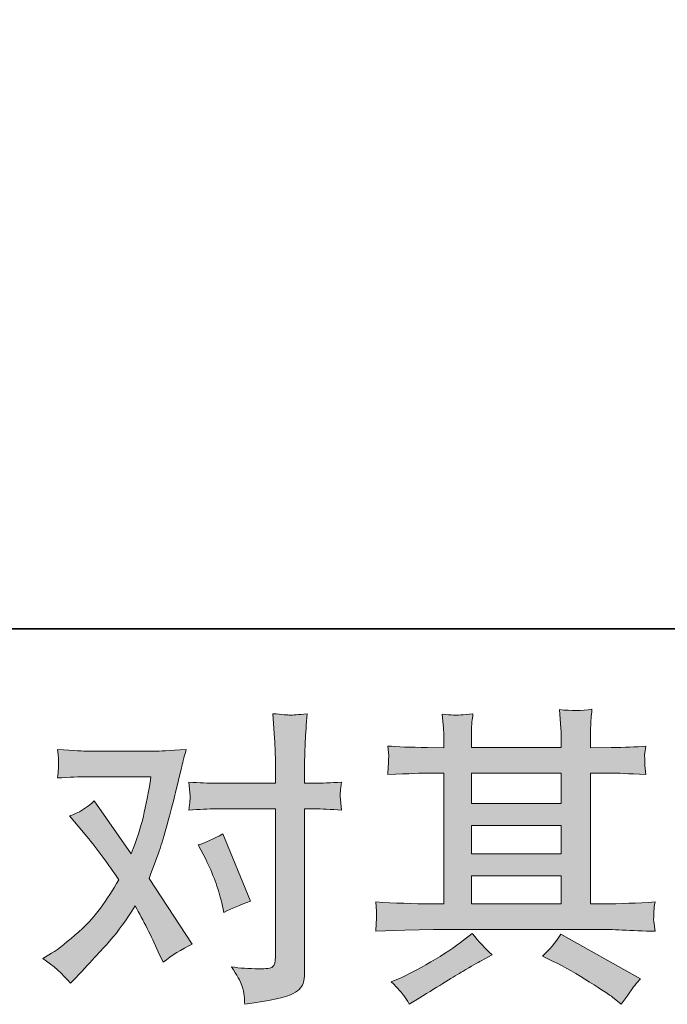
# Model space of a CAD drawing. Units: inches. Extents: x -531 to 886, y -664 to 344.
# Drawn here: x -241 to -172, y -663 to -557 of the extents above; entities that cross this region are included whole.
import ezdxf

# ---------------------------------------------------------------- set-up
doc = ezdxf.new("R2010")
doc.units = ezdxf.units.IN
doc.header["$MEASUREMENT"] = 0
doc.layers.add('图层 1', color=7, linetype='Continuous')

msp = doc.modelspace()

# ---------------------------------------------------------------- hatches: boundary and pattern name
at = {"layer": '图层 1'}
h = msp.add_hatch(color=7, dxfattribs=at)
h.dxf.hatch_style = 2
edge = h.paths.add_edge_path()
edge.add_spline(control_points=[(-221.34, -647.59), (-220.57, -649.12), (-219.99, -650.68), (-219.62, -652.27), (-219.62, -652.27), (-219.39, -653.3), (-219.39, -653.3), (-218.57, -652.9), (-217.61, -652.5), (-216.53, -652.1), (-216.53, -652.1), (-219.48, -644.87), (-219.48, -644.87), (-220.55, -645.44), (-221.43, -645.84), (-222.14, -646.06), (-222.14, -646.06), (-221.34, -647.59), (-221.34, -647.59)], knot_values=[0, 0, 0, 0, 1, 1, 1, 2, 2, 2, 3, 3, 3, 4, 4, 4, 5, 5, 5, 6, 6, 6, 6], degree=3, periodic=0)
edge = h.paths.add_edge_path()
edge.add_spline(control_points=[(-235.85, -660.91), (-235.85, -660.91), (-235.29, -660.31), (-235.29, -660.31), (-233.54, -658.46), (-232.28, -657.09), (-231.52, -656.23), (-230.75, -655.37), (-229.89, -654.16), (-228.91, -652.61), (-228.03, -654.18), (-227.19, -655.82), (-226.43, -657.53), (-226.43, -657.53), (-225.92, -658.65), (-225.92, -658.65), (-224.97, -657.92), (-223.93, -657.28), (-222.8, -656.73), (-222.8, -656.73), (-227.42, -649.66), (-227.42, -649.66), (-226.87, -648.24), (-226.48, -647.17), (-226.24, -646.45), (-226.01, -645.73), (-225.72, -644.73), (-225.36, -643.45), (-225.01, -642.17), (-224.74, -641.16), (-224.57, -640.43), (-224.57, -640.43), (-223.93, -637.79), (-223.93, -637.79), (-223.85, -637.37), (-223.68, -636.71), (-223.43, -635.82), (-225.3, -635.94), (-226.39, -635.99), (-226.72, -635.99), (-226.72, -635.99), (-233.99, -635.99), (-233.99, -635.99), (-234.37, -635.99), (-235.46, -635.94), (-237.25, -635.82), (-237.15, -636.6), (-237.12, -637.09), (-237.13, -637.26), (-237.14, -637.44), (-237.15, -637.65), (-237.16, -637.88), (-237.17, -638.12), (-237.2, -638.45), (-237.25, -638.87), (-235.98, -638.78), (-234.9, -638.74), (-233.99, -638.74), (-233.99, -638.74), (-227.22, -638.74), (-227.22, -638.74), (-227.48, -640.42), (-227.76, -641.84), (-228.03, -642.98), (-228.31, -644.14), (-228.75, -645.47), (-229.34, -647), (-229.34, -647), (-233.3, -641.32), (-233.3, -641.32), (-234.11, -642.08), (-235, -642.62), (-235.95, -642.95), (-235.95, -642.95), (-234.12, -645.14), (-234.12, -645.14), (-232.97, -646.56), (-231.82, -648.11), (-230.67, -649.79), (-231.29, -650.88), (-231.95, -651.89), (-232.64, -652.86), (-233.34, -653.82), (-234.26, -654.79), (-235.39, -655.76), (-236.52, -656.74), (-237.44, -657.44), (-238.18, -657.86), (-238.18, -657.86), (-238.84, -658.26), (-238.84, -658.26), (-237.71, -659.01), (-236.71, -659.89), (-235.85, -660.91)], knot_values=[0, 0, 0, 0, 0.352778, 0.352778, 0.352778, 0.705556, 0.705556, 0.705556, 1.058333, 1.058333, 1.058333, 1.411111, 1.411111, 1.411111, 1.763889, 1.763889, 1.763889, 2.116667, 2.116667, 2.116667, 2.469444, 2.469444, 2.469444, 2.822222, 2.822222, 2.822222, 3.175, 3.175, 3.175, 3.527778, 3.527778, 3.527778, 3.880556, 3.880556, 3.880556, 4.233333, 4.233333, 4.233333, 4.586111, 4.586111, 4.586111, 4.938889, 4.938889, 4.938889, 5.291667, 5.291667, 5.291667, 5.644444, 5.644444, 5.644444, 5.997222, 5.997222, 5.997222, 6.35, 6.35, 6.35, 6.702778, 6.702778, 6.702778, 7.055556, 7.055556, 7.055556, 7.408333, 7.408333, 7.408333, 7.761111, 7.761111, 7.761111, 8.113889, 8.113889, 8.113889, 8.466667, 8.466667, 8.466667, 8.819444, 8.819444, 8.819444, 9.172222, 9.172222, 9.172222, 9.525, 9.525, 9.525, 9.877778, 9.877778, 9.877778, 10.230556, 10.230556, 10.230556, 10.583333, 10.583333, 10.583333, 10.936111, 10.936111, 10.936111, 10.936111], degree=3, periodic=0)
edge.add_line((-235.85, -660.91), (-235.85, -660.91))
edge = h.paths.add_edge_path()
edge.add_spline(control_points=[(-220.23, -642.19), (-220.23, -642.19), (-213.85, -642.19), (-213.85, -642.19), (-213.85, -642.19), (-213.85, -658.09), (-213.85, -658.09), (-213.85, -658.64), (-213.95, -659), (-214.15, -659.15), (-214.35, -659.3), (-214.85, -659.37), (-215.64, -659.35), (-216.71, -659.35), (-217.68, -659.29), (-218.57, -659.15), (-217.97, -660.04), (-217.6, -660.7), (-217.46, -661.16), (-217.31, -661.61), (-217.23, -661.97), (-217.2, -662.25), (-217.18, -662.53), (-217.16, -662.84), (-217.14, -663.17), (-214.32, -662.79), (-212.59, -662.41), (-211.93, -662.02), (-211.27, -661.63), (-210.9, -661.22), (-210.82, -660.78), (-210.75, -660.34), (-210.71, -659.88), (-210.71, -659.42), (-210.71, -659.42), (-210.71, -642.19), (-210.71, -642.19), (-210.71, -642.19), (-209.68, -642.19), (-209.68, -642.19), (-208.88, -642.19), (-207.91, -642.23), (-206.76, -642.32), (-206.76, -642.32), (-206.89, -640.82), (-206.89, -640.82), (-206.91, -640.66), (-206.87, -640.16), (-206.76, -639.31), (-207.91, -639.4), (-208.88, -639.44), (-209.68, -639.44), (-209.68, -639.44), (-210.71, -639.44), (-210.71, -639.44), (-210.71, -639.44), (-210.71, -637.12), (-210.71, -637.12), (-210.71, -636.5), (-210.68, -635.77), (-210.64, -634.94), (-210.6, -634.11), (-210.53, -633.12), (-210.44, -631.97), (-211.4, -632.08), (-212.01, -632.13), (-212.25, -632.12), (-212.48, -632.11), (-213.11, -632.06), (-214.12, -631.97), (-214.12, -631.97), (-213.95, -634.6), (-213.95, -634.6), (-213.88, -635.64), (-213.85, -636.49), (-213.85, -637.15), (-213.85, -637.15), (-213.85, -639.44), (-213.85, -639.44), (-213.85, -639.44), (-220.23, -639.44), (-220.23, -639.44), (-221.05, -639.44), (-222.02, -639.4), (-223.15, -639.31), (-223.15, -639.31), (-223.01, -640.82), (-223.01, -640.82), (-222.99, -640.99), (-223.04, -641.49), (-223.15, -642.32), (-222.02, -642.23), (-221.05, -642.19), (-220.23, -642.19)], knot_values=[0, 0, 0, 0, 0.352778, 0.352778, 0.352778, 0.705556, 0.705556, 0.705556, 1.058333, 1.058333, 1.058333, 1.411111, 1.411111, 1.411111, 1.763889, 1.763889, 1.763889, 2.116667, 2.116667, 2.116667, 2.469444, 2.469444, 2.469444, 2.822222, 2.822222, 2.822222, 3.175, 3.175, 3.175, 3.527778, 3.527778, 3.527778, 3.880556, 3.880556, 3.880556, 4.233333, 4.233333, 4.233333, 4.586111, 4.586111, 4.586111, 4.938889, 4.938889, 4.938889, 5.291667, 5.291667, 5.291667, 5.644444, 5.644444, 5.644444, 5.997222, 5.997222, 5.997222, 6.35, 6.35, 6.35, 6.702778, 6.702778, 6.702778, 7.055556, 7.055556, 7.055556, 7.408333, 7.408333, 7.408333, 7.761111, 7.761111, 7.761111, 8.113889, 8.113889, 8.113889, 8.466667, 8.466667, 8.466667, 8.819444, 8.819444, 8.819444, 9.172222, 9.172222, 9.172222, 9.525, 9.525, 9.525, 9.877778, 9.877778, 9.877778, 10.230556, 10.230556, 10.230556, 10.583333, 10.583333, 10.583333, 10.936111, 10.936111, 10.936111, 10.936111], degree=3, periodic=0)
edge.add_line((-220.23, -642.19), (-220.23, -642.19))
h = msp.add_hatch(color=7, dxfattribs=at)
h.dxf.hatch_style = 2
h.paths.add_polyline_path([(-192.8, -649.37), (-183.16, -649.37), (-183.16, -652.38), (-192.8, -652.38)])
h.paths.add_polyline_path([(-192.8, -643.97), (-183.16, -643.97), (-183.16, -647.02), (-192.8, -647.02)])
h.paths.add_polyline_path([(-192.8, -638.35), (-183.16, -638.35), (-183.16, -641.62), (-192.8, -641.62)])
edge = h.paths.add_edge_path()
edge.add_spline(control_points=[(-184, -658.56), (-182.74, -659.18), (-181.44, -659.92), (-180.11, -660.78), (-178.76, -661.64), (-177.94, -662.19), (-177.63, -662.41), (-177.63, -662.41), (-176.7, -663.14), (-176.7, -663.14), (-176.7, -663.14), (-176.07, -662.31), (-176.07, -662.31), (-176.07, -662.31), (-175.38, -661.31), (-175.38, -661.31), (-175.24, -661.11), (-175, -660.82), (-174.64, -660.45), (-174.64, -660.45), (-183.18, -655.63), (-183.18, -655.63), (-183.77, -656.56), (-184.44, -657.35), (-185.17, -657.99), (-185.17, -657.99), (-184, -658.56), (-184, -658.56)], knot_values=[0, 0, 0, 0, 1, 1, 1, 2, 2, 2, 3, 3, 3, 4, 4, 4, 5, 5, 5, 6, 6, 6, 7, 7, 7, 8, 8, 8, 9, 9, 9, 9], degree=3, periodic=0)
edge = h.paths.add_edge_path()
edge.add_spline(control_points=[(-203.07, -655.32), (-203.07, -655.32), (-199.95, -655.22), (-199.95, -655.22), (-199.95, -655.22), (-196.87, -655.13), (-196.87, -655.13), (-196.87, -655.13), (-178.81, -655.13), (-178.81, -655.13), (-178.39, -655.13), (-177.65, -655.15), (-176.59, -655.2), (-175.53, -655.26), (-174.35, -655.3), (-173.07, -655.32), (-173.07, -655.32), (-173.2, -654.27), (-173.2, -654.27), (-173.23, -654.23), (-173.23, -654.08), (-173.22, -653.84), (-173.21, -653.59), (-173.2, -653.37), (-173.19, -653.15), (-173.18, -652.94), (-173.14, -652.61), (-173.07, -652.18), (-174.97, -652.31), (-176.84, -652.38), (-178.68, -652.38), (-178.68, -652.38), (-180.01, -652.38), (-180.01, -652.38), (-180.01, -652.38), (-180.01, -638.35), (-180.01, -638.35), (-180.01, -638.35), (-177.62, -638.35), (-177.62, -638.35), (-177.2, -638.35), (-176.01, -638.4), (-174.07, -638.51), (-174.07, -638.51), (-174.17, -637.53), (-174.17, -637.53), (-174.17, -637.53), (-174.17, -636.99), (-174.17, -636.99), (-174.19, -636.61), (-174.2, -636.37), (-174.19, -636.25), (-174.17, -636.12), (-174.13, -635.86), (-174.07, -635.44), (-175.13, -635.55), (-176.37, -635.6), (-177.78, -635.6), (-177.78, -635.6), (-180.01, -635.64), (-180.01, -635.64), (-180.01, -635.64), (-180.01, -634.57), (-180.01, -634.57), (-180.01, -634.09), (-180, -633.63), (-179.99, -633.22), (-179.98, -632.81), (-179.93, -632.24), (-179.85, -631.49), (-180.94, -631.66), (-182.1, -631.67), (-183.32, -631.53), (-183.32, -631.53), (-183.22, -633.05), (-183.22, -633.05), (-183.18, -633.73), (-183.16, -634.23), (-183.16, -634.54), (-183.16, -634.54), (-183.16, -635.6), (-183.16, -635.6), (-183.16, -635.6), (-192.8, -635.6), (-192.8, -635.6), (-192.8, -635.6), (-192.8, -634.64), (-192.8, -634.64), (-192.8, -634.2), (-192.8, -633.8), (-192.79, -633.46), (-192.77, -633.11), (-192.72, -632.63), (-192.63, -631.98), (-193.69, -632.1), (-194.38, -632.14), (-194.72, -632.12), (-195.04, -632.1), (-195.45, -632.06), (-195.93, -632.02), (-195.93, -632.02), (-195.8, -633.51), (-195.8, -633.51), (-195.78, -633.73), (-195.77, -634.15), (-195.77, -634.77), (-195.77, -634.77), (-195.77, -635.64), (-195.77, -635.64), (-195.77, -635.64), (-197.53, -635.6), (-197.53, -635.6), (-199.39, -635.58), (-200.8, -635.53), (-201.78, -635.44), (-201.78, -635.44), (-201.68, -636.49), (-201.68, -636.49), (-201.68, -636.65), (-201.69, -636.94), (-201.71, -637.33), (-201.73, -637.72), (-201.76, -638.12), (-201.78, -638.51), (-199.41, -638.4), (-198.01, -638.35), (-197.56, -638.35), (-197.56, -638.35), (-195.77, -638.35), (-195.77, -638.35), (-195.77, -638.35), (-195.77, -652.38), (-195.77, -652.38), (-195.77, -652.38), (-197.03, -652.38), (-197.03, -652.38), (-199.04, -652.38), (-201.06, -652.31), (-203.07, -652.18), (-203.07, -652.18), (-202.98, -653.22), (-202.98, -653.22), (-202.98, -653.22), (-202.98, -653.72), (-202.98, -653.72), (-203, -654), (-203.03, -654.53), (-203.07, -655.32)], knot_values=[0, 0, 0, 0, 0.352778, 0.352778, 0.352778, 0.705556, 0.705556, 0.705556, 1.058333, 1.058333, 1.058333, 1.411111, 1.411111, 1.411111, 1.763889, 1.763889, 1.763889, 2.116667, 2.116667, 2.116667, 2.469444, 2.469444, 2.469444, 2.822222, 2.822222, 2.822222, 3.175, 3.175, 3.175, 3.527778, 3.527778, 3.527778, 3.880556, 3.880556, 3.880556, 4.233333, 4.233333, 4.233333, 4.586111, 4.586111, 4.586111, 4.938889, 4.938889, 4.938889, 5.291667, 5.291667, 5.291667, 5.644444, 5.644444, 5.644444, 5.997222, 5.997222, 5.997222, 6.35, 6.35, 6.35, 6.702778, 6.702778, 6.702778, 7.055556, 7.055556, 7.055556, 7.408333, 7.408333, 7.408333, 7.761111, 7.761111, 7.761111, 8.113889, 8.113889, 8.113889, 8.466667, 8.466667, 8.466667, 8.819444, 8.819444, 8.819444, 9.172222, 9.172222, 9.172222, 9.525, 9.525, 9.525, 9.877778, 9.877778, 9.877778, 10.230556, 10.230556, 10.230556, 10.583333, 10.583333, 10.583333, 10.936111, 10.936111, 10.936111, 11.288889, 11.288889, 11.288889, 11.641667, 11.641667, 11.641667, 11.994444, 11.994444, 11.994444, 12.347222, 12.347222, 12.347222, 12.7, 12.7, 12.7, 13.052778, 13.052778, 13.052778, 13.405556, 13.405556, 13.405556, 13.758333, 13.758333, 13.758333, 14.111111, 14.111111, 14.111111, 14.463889, 14.463889, 14.463889, 14.816667, 14.816667, 14.816667, 15.169444, 15.169444, 15.169444, 15.522222, 15.522222, 15.522222, 15.875, 15.875, 15.875, 16.227778, 16.227778, 16.227778, 16.580556, 16.580556, 16.580556, 16.933333, 16.933333, 16.933333, 17.286111, 17.286111, 17.286111, 17.286111], degree=3, periodic=0)
edge.add_line((-203.07, -655.32), (-203.07, -655.32))
edge = h.paths.add_edge_path()
edge.add_spline(control_points=[(-200.04, -662.24), (-199.86, -662.48), (-199.68, -662.78), (-199.47, -663.14), (-199.47, -663.14), (-198.41, -662.51), (-198.41, -662.51), (-196.2, -661.13), (-194.63, -660.17), (-193.72, -659.63), (-192.8, -659.09), (-192.14, -658.71), (-191.74, -658.49), (-191.74, -658.49), (-190.58, -657.86), (-190.58, -657.86), (-191.31, -657.19), (-192.02, -656.43), (-192.7, -655.57), (-192.7, -655.57), (-193.96, -656.53), (-193.96, -656.53), (-195.02, -657.33), (-196.27, -658.12), (-197.7, -658.92), (-199.13, -659.72), (-200.04, -660.19), (-200.44, -660.35), (-200.44, -660.35), (-201.4, -660.75), (-201.4, -660.75), (-200.67, -661.5), (-200.21, -662), (-200.04, -662.24)], knot_values=[0, 0, 0, 0, 0.352778, 0.352778, 0.352778, 0.705556, 0.705556, 0.705556, 1.058333, 1.058333, 1.058333, 1.411111, 1.411111, 1.411111, 1.763889, 1.763889, 1.763889, 2.116667, 2.116667, 2.116667, 2.469444, 2.469444, 2.469444, 2.822222, 2.822222, 2.822222, 3.175, 3.175, 3.175, 3.527778, 3.527778, 3.527778, 3.880556, 3.880556, 3.880556, 3.880556], degree=3, periodic=0)
edge.add_line((-200.04, -662.24), (-200.04, -662.24))

# ---------------------------------------------------------------- linework, layer by layer
at = {"layer": '图层 1', "color": 7, "lineweight": 35}
msp.add_lwpolyline([(886.39, -622.86), (-527, -622.86), (-527, 292.63), (886.39, 292.63), (886.39, -622.86)], dxfattribs=at)
at = {"layer": '图层 1', "color": 7, "lineweight": 0}
for points in [[(-192.8, -638.35), (-183.16, -638.35), (-183.16, -641.62), (-192.8, -641.62), (-192.8, -638.35)], [(-192.8, -643.97), (-183.16, -643.97), (-183.16, -647.02), (-192.8, -647.02), (-192.8, -643.97)], [(-192.8, -649.37), (-183.16, -649.37), (-183.16, -652.38), (-192.8, -652.38), (-192.8, -649.37)]]:
    msp.add_lwpolyline(points, dxfattribs=at)
for points, knots in [([(-220.23, -642.19), (-220.23, -642.19), (-213.85, -642.19), (-213.85, -642.19), (-213.85, -642.19), (-213.85, -658.09), (-213.85, -658.09), (-213.85, -658.64), (-213.95, -659), (-214.15, -659.15), (-214.35, -659.3), (-214.85, -659.37), (-215.64, -659.35), (-216.71, -659.35), (-217.68, -659.29), (-218.57, -659.15), (-217.97, -660.04), (-217.6, -660.7), (-217.46, -661.16), (-217.31, -661.61), (-217.23, -661.97), (-217.2, -662.25), (-217.18, -662.53), (-217.16, -662.84), (-217.14, -663.17), (-214.32, -662.79), (-212.59, -662.41), (-211.93, -662.02), (-211.27, -661.63), (-210.9, -661.22), (-210.82, -660.78), (-210.75, -660.34), (-210.71, -659.88), (-210.71, -659.42), (-210.71, -659.42), (-210.71, -642.19), (-210.71, -642.19), (-210.71, -642.19), (-209.68, -642.19), (-209.68, -642.19), (-208.88, -642.19), (-207.91, -642.23), (-206.76, -642.32), (-206.76, -642.32), (-206.89, -640.82), (-206.89, -640.82), (-206.91, -640.66), (-206.87, -640.16), (-206.76, -639.31), (-207.91, -639.4), (-208.88, -639.44), (-209.68, -639.44), (-209.68, -639.44), (-210.71, -639.44), (-210.71, -639.44), (-210.71, -639.44), (-210.71, -637.12), (-210.71, -637.12), (-210.71, -636.5), (-210.68, -635.77), (-210.64, -634.94), (-210.6, -634.11), (-210.53, -633.12), (-210.44, -631.97), (-211.4, -632.08), (-212.01, -632.13), (-212.25, -632.12), (-212.48, -632.11), (-213.11, -632.06), (-214.12, -631.97), (-214.12, -631.97), (-213.95, -634.6), (-213.95, -634.6), (-213.88, -635.64), (-213.85, -636.49), (-213.85, -637.15), (-213.85, -637.15), (-213.85, -639.44), (-213.85, -639.44), (-213.85, -639.44), (-220.23, -639.44), (-220.23, -639.44), (-221.05, -639.44), (-222.02, -639.4), (-223.15, -639.31), (-223.15, -639.31), (-223.01, -640.82), (-223.01, -640.82), (-222.99, -640.99), (-223.04, -641.49), (-223.15, -642.32), (-222.02, -642.23), (-221.05, -642.19), (-220.23, -642.19)], [0, 0, 0, 0, 1, 1, 1, 2, 2, 2, 3, 3, 3, 4, 4, 4, 5, 5, 5, 6, 6, 6, 7, 7, 7, 8, 8, 8, 9, 9, 9, 10, 10, 10, 11, 11, 11, 12, 12, 12, 13, 13, 13, 14, 14, 14, 15, 15, 15, 16, 16, 16, 17, 17, 17, 18, 18, 18, 19, 19, 19, 20, 20, 20, 21, 21, 21, 22, 22, 22, 23, 23, 23, 24, 24, 24, 25, 25, 25, 26, 26, 26, 27, 27, 27, 28, 28, 28, 29, 29, 29, 30, 30, 30, 31, 31, 31, 31]), ([(-203.07, -655.32), (-203.07, -655.32), (-199.95, -655.22), (-199.95, -655.22), (-199.95, -655.22), (-196.87, -655.13), (-196.87, -655.13), (-196.87, -655.13), (-178.81, -655.13), (-178.81, -655.13), (-178.39, -655.13), (-177.65, -655.15), (-176.59, -655.2), (-175.53, -655.26), (-174.35, -655.3), (-173.07, -655.32), (-173.07, -655.32), (-173.2, -654.27), (-173.2, -654.27), (-173.23, -654.23), (-173.23, -654.08), (-173.22, -653.84), (-173.21, -653.59), (-173.2, -653.37), (-173.19, -653.15), (-173.18, -652.94), (-173.14, -652.61), (-173.07, -652.18), (-174.97, -652.31), (-176.84, -652.38), (-178.68, -652.38), (-178.68, -652.38), (-180.01, -652.38), (-180.01, -652.38), (-180.01, -652.38), (-180.01, -638.35), (-180.01, -638.35), (-180.01, -638.35), (-177.62, -638.35), (-177.62, -638.35), (-177.2, -638.35), (-176.01, -638.4), (-174.07, -638.51), (-174.07, -638.51), (-174.17, -637.53), (-174.17, -637.53), (-174.17, -637.53), (-174.17, -636.99), (-174.17, -636.99), (-174.19, -636.61), (-174.2, -636.37), (-174.19, -636.25), (-174.17, -636.12), (-174.13, -635.86), (-174.07, -635.44), (-175.13, -635.55), (-176.37, -635.6), (-177.78, -635.6), (-177.78, -635.6), (-180.01, -635.64), (-180.01, -635.64), (-180.01, -635.64), (-180.01, -634.57), (-180.01, -634.57), (-180.01, -634.09), (-180, -633.63), (-179.99, -633.22), (-179.98, -632.81), (-179.93, -632.24), (-179.85, -631.49), (-180.94, -631.66), (-182.1, -631.67), (-183.32, -631.53), (-183.32, -631.53), (-183.22, -633.05), (-183.22, -633.05), (-183.18, -633.73), (-183.16, -634.23), (-183.16, -634.54), (-183.16, -634.54), (-183.16, -635.6), (-183.16, -635.6), (-183.16, -635.6), (-192.8, -635.6), (-192.8, -635.6), (-192.8, -635.6), (-192.8, -634.64), (-192.8, -634.64), (-192.8, -634.2), (-192.8, -633.8), (-192.79, -633.46), (-192.77, -633.11), (-192.72, -632.63), (-192.63, -631.98), (-193.69, -632.1), (-194.38, -632.14), (-194.72, -632.12), (-195.04, -632.1), (-195.45, -632.06), (-195.93, -632.02), (-195.93, -632.02), (-195.8, -633.51), (-195.8, -633.51), (-195.78, -633.73), (-195.77, -634.15), (-195.77, -634.77), (-195.77, -634.77), (-195.77, -635.64), (-195.77, -635.64), (-195.77, -635.64), (-197.53, -635.6), (-197.53, -635.6), (-199.39, -635.58), (-200.8, -635.53), (-201.78, -635.44), (-201.78, -635.44), (-201.68, -636.49), (-201.68, -636.49), (-201.68, -636.65), (-201.69, -636.94), (-201.71, -637.33), (-201.73, -637.72), (-201.76, -638.12), (-201.78, -638.51), (-199.41, -638.4), (-198.01, -638.35), (-197.56, -638.35), (-197.56, -638.35), (-195.77, -638.35), (-195.77, -638.35), (-195.77, -638.35), (-195.77, -652.38), (-195.77, -652.38), (-195.77, -652.38), (-197.03, -652.38), (-197.03, -652.38), (-199.04, -652.38), (-201.06, -652.31), (-203.07, -652.18), (-203.07, -652.18), (-202.98, -653.22), (-202.98, -653.22), (-202.98, -653.22), (-202.98, -653.72), (-202.98, -653.72), (-203, -654), (-203.03, -654.53), (-203.07, -655.32)], [0, 0, 0, 0, 1, 1, 1, 2, 2, 2, 3, 3, 3, 4, 4, 4, 5, 5, 5, 6, 6, 6, 7, 7, 7, 8, 8, 8, 9, 9, 9, 10, 10, 10, 11, 11, 11, 12, 12, 12, 13, 13, 13, 14, 14, 14, 15, 15, 15, 16, 16, 16, 17, 17, 17, 18, 18, 18, 19, 19, 19, 20, 20, 20, 21, 21, 21, 22, 22, 22, 23, 23, 23, 24, 24, 24, 25, 25, 25, 26, 26, 26, 27, 27, 27, 28, 28, 28, 29, 29, 29, 30, 30, 30, 31, 31, 31, 32, 32, 32, 33, 33, 33, 34, 34, 34, 35, 35, 35, 36, 36, 36, 37, 37, 37, 38, 38, 38, 39, 39, 39, 40, 40, 40, 41, 41, 41, 42, 42, 42, 43, 43, 43, 44, 44, 44, 45, 45, 45, 46, 46, 46, 47, 47, 47, 48, 48, 48, 49, 49, 49, 49]), ([(-235.85, -660.91), (-235.85, -660.91), (-235.29, -660.31), (-235.29, -660.31), (-233.54, -658.46), (-232.28, -657.09), (-231.52, -656.23), (-230.75, -655.37), (-229.89, -654.16), (-228.91, -652.61), (-228.03, -654.18), (-227.19, -655.82), (-226.43, -657.53), (-226.43, -657.53), (-225.92, -658.65), (-225.92, -658.65), (-224.97, -657.92), (-223.93, -657.28), (-222.8, -656.73), (-222.8, -656.73), (-227.42, -649.66), (-227.42, -649.66), (-226.87, -648.24), (-226.48, -647.17), (-226.24, -646.45), (-226.01, -645.73), (-225.72, -644.73), (-225.36, -643.45), (-225.01, -642.17), (-224.74, -641.16), (-224.57, -640.43), (-224.57, -640.43), (-223.93, -637.79), (-223.93, -637.79), (-223.85, -637.37), (-223.68, -636.71), (-223.43, -635.82), (-225.3, -635.94), (-226.39, -635.99), (-226.72, -635.99), (-226.72, -635.99), (-233.99, -635.99), (-233.99, -635.99), (-234.37, -635.99), (-235.46, -635.94), (-237.25, -635.82), (-237.15, -636.6), (-237.12, -637.09), (-237.13, -637.26), (-237.14, -637.44), (-237.15, -637.65), (-237.16, -637.88), (-237.17, -638.12), (-237.2, -638.45), (-237.25, -638.87), (-235.98, -638.78), (-234.9, -638.74), (-233.99, -638.74), (-233.99, -638.74), (-227.22, -638.74), (-227.22, -638.74), (-227.48, -640.42), (-227.76, -641.84), (-228.03, -642.98), (-228.31, -644.14), (-228.75, -645.47), (-229.34, -647), (-229.34, -647), (-233.3, -641.32), (-233.3, -641.32), (-234.11, -642.08), (-235, -642.62), (-235.95, -642.95), (-235.95, -642.95), (-234.12, -645.14), (-234.12, -645.14), (-232.97, -646.56), (-231.82, -648.11), (-230.67, -649.79), (-231.29, -650.88), (-231.95, -651.89), (-232.64, -652.86), (-233.34, -653.82), (-234.26, -654.79), (-235.39, -655.76), (-236.52, -656.74), (-237.44, -657.44), (-238.18, -657.86), (-238.18, -657.86), (-238.84, -658.26), (-238.84, -658.26), (-237.71, -659.01), (-236.71, -659.89), (-235.85, -660.91)], [0, 0, 0, 0, 1, 1, 1, 2, 2, 2, 3, 3, 3, 4, 4, 4, 5, 5, 5, 6, 6, 6, 7, 7, 7, 8, 8, 8, 9, 9, 9, 10, 10, 10, 11, 11, 11, 12, 12, 12, 13, 13, 13, 14, 14, 14, 15, 15, 15, 16, 16, 16, 17, 17, 17, 18, 18, 18, 19, 19, 19, 20, 20, 20, 21, 21, 21, 22, 22, 22, 23, 23, 23, 24, 24, 24, 25, 25, 25, 26, 26, 26, 27, 27, 27, 28, 28, 28, 29, 29, 29, 30, 30, 30, 31, 31, 31, 31]), ([(-221.34, -647.59), (-220.57, -649.12), (-219.99, -650.68), (-219.62, -652.27), (-219.62, -652.27), (-219.39, -653.3), (-219.39, -653.3), (-218.57, -652.9), (-217.61, -652.5), (-216.53, -652.1), (-216.53, -652.1), (-219.48, -644.87), (-219.48, -644.87), (-220.55, -645.44), (-221.43, -645.84), (-222.14, -646.06), (-222.14, -646.06), (-221.34, -647.59), (-221.34, -647.59)], [0, 0, 0, 0, 1, 1, 1, 2, 2, 2, 3, 3, 3, 4, 4, 4, 5, 5, 5, 6, 6, 6, 6]), ([(-200.04, -662.24), (-199.86, -662.48), (-199.68, -662.78), (-199.47, -663.14), (-199.47, -663.14), (-198.41, -662.51), (-198.41, -662.51), (-196.2, -661.13), (-194.63, -660.17), (-193.72, -659.63), (-192.8, -659.09), (-192.14, -658.71), (-191.74, -658.49), (-191.74, -658.49), (-190.58, -657.86), (-190.58, -657.86), (-191.31, -657.19), (-192.02, -656.43), (-192.7, -655.57), (-192.7, -655.57), (-193.96, -656.53), (-193.96, -656.53), (-195.02, -657.33), (-196.27, -658.12), (-197.7, -658.92), (-199.13, -659.72), (-200.04, -660.19), (-200.44, -660.35), (-200.44, -660.35), (-201.4, -660.75), (-201.4, -660.75), (-200.67, -661.5), (-200.21, -662), (-200.04, -662.24)], [0, 0, 0, 0, 1, 1, 1, 2, 2, 2, 3, 3, 3, 4, 4, 4, 5, 5, 5, 6, 6, 6, 7, 7, 7, 8, 8, 8, 9, 9, 9, 10, 10, 10, 11, 11, 11, 11]), ([(-184, -658.56), (-182.74, -659.18), (-181.44, -659.92), (-180.11, -660.78), (-178.76, -661.64), (-177.94, -662.19), (-177.63, -662.41), (-177.63, -662.41), (-176.7, -663.14), (-176.7, -663.14), (-176.7, -663.14), (-176.07, -662.31), (-176.07, -662.31), (-176.07, -662.31), (-175.38, -661.31), (-175.38, -661.31), (-175.24, -661.11), (-175, -660.82), (-174.64, -660.45), (-174.64, -660.45), (-183.18, -655.63), (-183.18, -655.63), (-183.77, -656.56), (-184.44, -657.35), (-185.17, -657.99), (-185.17, -657.99), (-184, -658.56), (-184, -658.56)], [0, 0, 0, 0, 1, 1, 1, 2, 2, 2, 3, 3, 3, 4, 4, 4, 5, 5, 5, 6, 6, 6, 7, 7, 7, 8, 8, 8, 9, 9, 9, 9])]:
    msp.add_open_spline(points, degree=3, knots=knots, dxfattribs=at)

doc.saveas('drawing.dxf')
